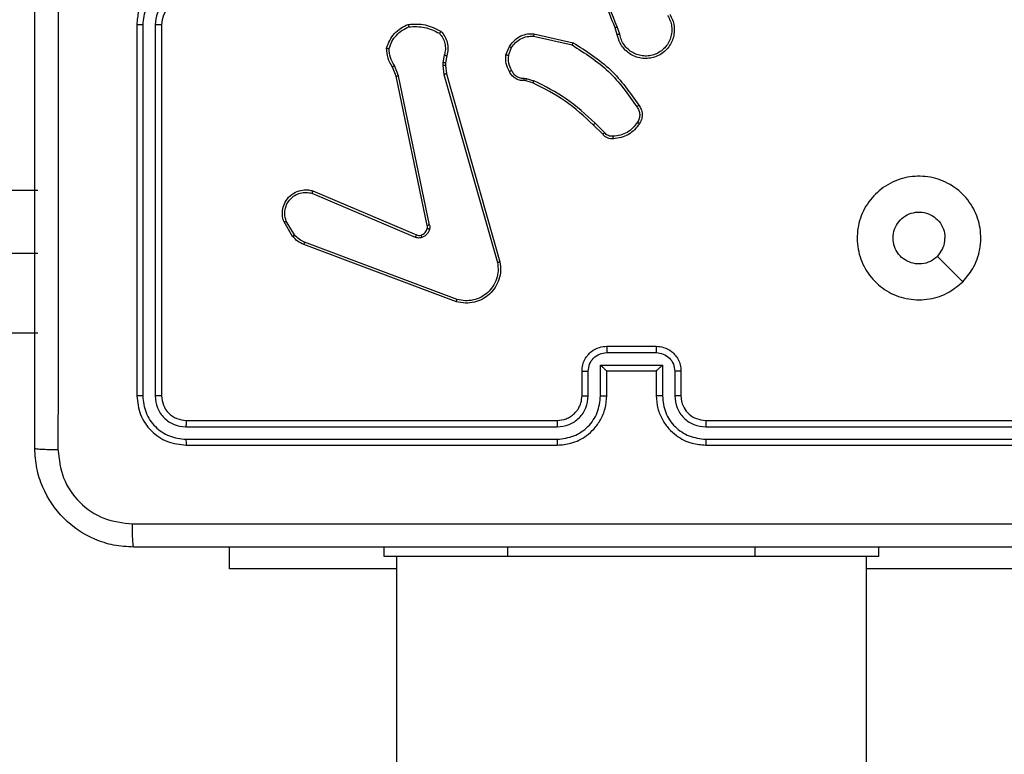
# Model space of a CAD drawing. Units: millimetres. Extents: x -505 to 5381, y 280 to 1426.
# Drawn here: x 201 to 209, y 855 to 861 of the extents above; entities that cross this region are included whole.
import ezdxf

# ---------------------------------------------------------------- set-up
doc = ezdxf.new("R2010")
doc.units = ezdxf.units.MM
doc.header["$LTSCALE"] = 50
doc.header["$PDSIZE"] = -1
doc.layers.add('VP-DIM', color=7, linetype='Continuous')
doc.layers.add('VP-EQ', color=7, linetype='Continuous', true_color=0x8a3492)
doc.dimstyles.get("Standard").update_dxf_attribs({"dimtxt": 14, "dimasz": 20, "dimexe": 20, "dimexo": 50, "dimgap": 20, "dimtad": 0, "dimdec": 0, "dimzin": 0, "dimdsep": 46, "dimtxsty": 'Standard', "dimcen": -0.09, "dimadec": 0, "dimazin": 0, "dimtfac": 1, "dimtdec": 4, "dimtofl": 0, "dimtmove": 0, "dimatfit": 3, "dimfxl": 70, "dimfxlon": 1, "dimtolj": 1, "dimtzin": 0, "dimarcsym": 0})

# ---------------------------------------------------------------- blocks, each defined once
blk = doc.blocks.new('*D630')
at = {"layer": 'Defpoints', "color": 0}
for p in [(145.1485, 1285.8013), (772.256, 870.9736), (145.1485, 672.6289)]:
    blk.add_point(p, dxfattribs=at)
at = {"layer": 'VP-DIM', "color": 0, "lineweight": -2}
for p, q in [((145.1485, 1215.8013), (145.1485, 1305.8013)), ((772.256, 1215.8013), (772.256, 1305.8013)), ((165.1485, 1285.8013), (413.0594, 1285.8013)), ((752.256, 1285.8013), (490.3928, 1285.8013))]:
    blk.add_line(p, q, dxfattribs=at)
at = {"layer": 'VP-DIM', "color": 0}
for points in [[(165.1485, 1289.1346), (165.1485, 1282.4679), (145.1485, 1285.8013)], [(752.256, 1282.4679), (752.256, 1289.1346), (772.256, 1285.8013)]]:
    blk.add_solid(points, dxfattribs=at)
at = {"layer": 'VP-DIM', "color": 0, "insert": (451.7261, 1285.8013), "char_height": 14, "attachment_point": 5}
blk.add_mtext('\\A1;627', dxfattribs=at)
blk = doc.blocks.new('*D631')
at = {"layer": 'Defpoints', "color": 0}
for p in [(-4.8515, 1406.0675), (922.2446, 893.0063), (-4.8515, 687.1287)]:
    blk.add_point(p, dxfattribs=at)
at = {"layer": 'VP-DIM', "color": 0, "lineweight": -2}
for p, q in [((-4.8515, 1336.0675), (-4.8515, 1426.0675)), ((922.2446, 1336.0675), (922.2446, 1426.0675)), ((15.1485, 1406.0675), (398.3844, 1406.0675)), ((902.2446, 1406.0675), (475.7177, 1406.0675))]:
    blk.add_line(p, q, dxfattribs=at)
at = {"layer": 'VP-DIM', "color": 0}
for points in [[(15.1485, 1409.4008), (15.1485, 1402.7342), (-4.8515, 1406.0675)], [(902.2446, 1402.7342), (902.2446, 1409.4008), (922.2446, 1406.0675)]]:
    blk.add_solid(points, dxfattribs=at)
at = {"layer": 'VP-DIM', "color": 0, "insert": (437.051, 1406.0675), "char_height": 14, "attachment_point": 5}
blk.add_mtext('\\A1;927', dxfattribs=at)
blk = doc.blocks.new('wd1413-x16')
at = {"layer": 'VP-EQ', "color": 0, "linetype": 'Continuous', "lineweight": 25}
for p, q in [((202.256, 860.8733), (202.256, 857.8733)), ((202.3034, 860.8729), (202.3033, 857.8709)), ((202.4034, 860.8729), (202.4034, 857.8709)), ((202.4559, 860.8733), (202.4559, 857.8733)), ((206.1414, 860.793), (206.1235, 860.8487)), ((206.161, 860.7963), (206.1415, 860.8573)), ((205.4645, 860.7804), (205.7751, 860.7098)), ((205.4663, 860.8005), (205.7836, 860.7281)), ((205.241, 860.6289), (205.2687, 860.6985)), ((205.2605, 860.625), (205.2856, 860.6881)), ((204.7426, 860.6269), (204.7317, 860.5662)), ((204.762, 860.621), (204.7521, 860.5656)), ((204.3537, 860.4567), (204.3222, 860.5315)), ((204.3728, 860.4605), (204.3383, 860.5424)), ((204.7317, 860.5662), (204.7308, 860.5438)), ((204.7308, 860.5438), (204.7393, 860.4705)), ((204.7521, 860.5656), (204.7511, 860.5431)), ((204.7511, 860.5431), (204.7589, 860.4762)), ((204.6046, 859.2501), (204.3537, 860.4567)), ((204.6238, 859.2536), (204.3728, 860.4605)), ((204.7393, 860.4705), (205.1721, 858.9495)), ((204.7589, 860.4762), (205.1918, 858.9549)), ((205.3886, 860.4409), (205.4049, 860.4386)), ((205.4049, 860.4386), (205.4672, 860.4207)), ((205.4023, 860.419), (205.3879, 860.4211)), ((205.4592, 860.4027), (205.4023, 860.419)), ((206.0231, 859.9878), (205.9473, 860.0635)), ((206.0382, 860.0006), (205.9615, 860.0773)), ((201.4559, 859.5317), (200.8559, 859.5317)), ((203.672, 859.5105), (204.508, 859.1542)), ((203.6795, 859.5298), (204.5163, 859.1732)), ((203.516, 859.162), (203.4464, 859.2783)), ((203.5309, 859.1739), (203.4641, 859.2853)), ((204.8401, 858.6333), (203.6066, 859.0961)), ((204.8461, 858.6515), (203.613, 859.1142)), ((201.4559, 859.0231), (200.8559, 859.0231)), ((201.4559, 858.3785), (200.8559, 858.3785)), ((206.0558, 858.2212), (206.4561, 858.2212)), ((206.0559, 858.2733), (206.4559, 858.2733)), ((205.856, 857.8733), (205.856, 858.0733)), ((205.9057, 857.871), (205.9057, 858.0711)), ((206.0058, 858.1212), (206.5061, 858.1212)), ((206.0058, 857.871), (206.0058, 858.1212)), ((206.0559, 857.8733), (206.0559, 858.0733)), ((206.0559, 858.0733), (206.0559, 858.0733)), ((206.0559, 858.0733), (206.4559, 858.0733)), ((206.4559, 858.0733), (206.4559, 857.8733)), ((206.4559, 858.0733), (206.456, 858.0733)), ((206.5061, 858.1212), (206.5061, 857.871)), ((206.6062, 858.0711), (206.6062, 857.871)), ((206.656, 858.0733), (206.656, 857.8733)), ((202.656, 857.6733), (205.656, 857.6733)), ((206.856, 857.6733), (209.856, 857.6733)), ((202.6536, 857.6208), (205.6555, 857.6208)), ((206.8563, 857.6208), (209.8583, 857.6208)), ((202.6536, 857.5207), (205.6555, 857.5208)), ((206.8563, 857.5208), (209.8583, 857.5207)), ((202.656, 857.4733), (205.656, 857.4733)), ((206.856, 857.4733), (209.856, 857.4733)), ((203.006, 856.4733), (203.006, 856.6483)), ((204.256, 856.5733), (204.256, 856.6483)), ((205.256, 856.5733), (205.256, 856.6483)), ((207.256, 856.5733), (207.256, 856.6483)), ((208.256, 856.5733), (208.256, 856.6483)), ((205.256, 856.5733), (204.256, 856.5733)), ((204.356, 856.5733), (204.356, 840.0595)), ((207.256, 856.5733), (205.256, 856.5733)), ((208.256, 856.5733), (207.256, 856.5733)), ((208.156, 840.0595), (208.156, 856.5733)), ((204.356, 856.4733), (203.006, 856.4733)), ((209.506, 856.4733), (208.156, 856.4733))]:
    blk.add_line(p, q, dxfattribs=at)
at = {"layer": 'VP-EQ', "color": 0, "linetype": 'Continuous', "lineweight": 25, "flags": 128}
blk.add_lwpolyline([(208.9343, 858.795), (208.8319, 858.8974), (208.7295, 858.9998)], dxfattribs=at)
at = {"layer": 'VP-EQ', "color": 0, "linetype": 'Continuous', "lineweight": 25}
blk.add_arc((202.656, 860.8733), 0.2, 89.99951, 179.99707, dxfattribs=at)
for points, knots in [([(201.431, 857.4483), (201.431, 858.3423), (201.431, 860.1305), (201.431, 862.8161), (201.431, 864.6043), (201.431, 865.4983)], [0, 0, 0, 0, 0.333296, 0.666702, 1, 1, 1, 1]), ([(206.1235, 860.8487), (206.0616, 861.0013), (205.9377, 861.3066), (205.9337, 861.6359), (205.9316, 861.8006)], [0, 0, 0, 0, 0.5, 1, 1, 1, 1]), ([(201.6187, 861.4733), (201.6187, 860.8003), (201.6187, 859.4544), (201.6187, 858.1099), (201.6186, 857.4376)], [0, 0, 0, 0, 0.499991, 1, 1, 1, 1]), ([(206.1413, 860.8572), (206.0987, 860.9562), (206.0135, 861.1541), (205.9794, 861.3669), (205.9623, 861.4733)], [0, 0, 0, 0, 0.4999977, 1, 1, 1, 1]), ([(202.656, 861.2733), (202.6209, 861.2707), (202.5533, 861.2655), (202.4622, 861.2272), (202.3884, 861.1749), (202.3182, 861.097), (202.2659, 860.9947), (202.259, 860.9104), (202.256, 860.8733)], [0, 0, 0, 0, 0.167538, 0.32299, 0.466348, 0.597614, 0.822842, 1, 1, 1, 1]), ([(202.6536, 861.2232), (202.608, 861.2176), (202.5166, 861.2066), (202.4191, 861.1395), (202.3609, 861.0692), (202.3164, 860.988), (202.3086, 860.9189), (202.3034, 860.8729)], [0, 0, 0, 0, 0.249637, 0.499263, 0.623574, 0.749891, 1, 1, 1, 1]), ([(202.6536, 861.1231), (202.6208, 861.1193), (202.5554, 861.1117), (202.4726, 861.054), (202.4154, 860.971), (202.4074, 860.9056), (202.4034, 860.8729)], [0, 0, 0, 0, 0.2505042, 0.5001504, 0.7500977, 1, 1, 1, 1]), ([(206.5651, 860.9581), (206.5735, 860.9432), (206.5902, 860.9132), (206.6019, 860.8626), (206.603, 860.811), (206.5927, 860.761), (206.572, 860.7147), (206.5418, 860.6736), (206.5022, 860.6393), (206.4569, 860.6153), (206.4087, 860.602), (206.3595, 860.5989), (206.3087, 860.6067), (206.2477, 860.6307), (206.1972, 860.6726), (206.1577, 860.7313), (206.1475, 860.7698), (206.1414, 860.793)], [0, 0, 0, 0, 0.062547, 0.125086, 0.187633, 0.250171, 0.310213, 0.371904, 0.435272, 0.500309, 0.557572, 0.617268, 0.679398, 0.743969, 0.855299, 0.912922, 1, 1, 1, 1]), ([(206.5483, 860.9473), (206.5559, 860.9336), (206.5712, 860.9062), (206.582, 860.86), (206.583, 860.8128), (206.5735, 860.7665), (206.5541, 860.7234), (206.5256, 860.6857), (206.4896, 860.655), (206.4477, 860.6332), (206.4021, 860.6209), (206.3549, 860.6191), (206.3084, 860.6276), (206.2649, 860.6462), (206.2266, 860.6739), (206.1954, 860.7092), (206.1721, 860.7506), (206.1647, 860.7811), (206.161, 860.7963)], [0, 0, 0, 0, 0.062508, 0.125019, 0.18751, 0.250024, 0.312504, 0.375005, 0.4375, 0.499993, 0.562488, 0.624998, 0.687504, 0.75, 0.812494, 0.874994, 0.937499, 1, 1, 1, 1]), ([(202.3034, 860.8729), (202.2971, 860.8729), (202.2845, 860.873), (202.2689, 860.873), (202.2581, 860.8732), (202.2567, 860.8733), (202.256, 860.8733)], [0, 0, 0, 0, 0.2500267, 0.499878, 0.7499217, 1, 1, 1, 1]), ([(202.4559, 860.8733), (202.4557, 860.8733), (202.4553, 860.8732), (202.4521, 860.8732), (202.4472, 860.8731), (202.4406, 860.873), (202.4326, 860.873), (202.4234, 860.873), (202.4136, 860.8729), (202.4068, 860.8729), (202.4034, 860.8729)], [0, 0, 0, 0, 0.124838, 0.250105, 0.375113, 0.499996, 0.624696, 0.749734, 0.874773, 1, 1, 1, 1]), ([(204.2762, 860.6835), (204.2833, 860.705), (204.2976, 860.7479), (204.3379, 860.803), (204.3888, 860.8485), (204.43, 860.867), (204.4507, 860.8762)], [0, 0, 0, 0, 0.250005, 0.500036, 0.750001, 1, 1, 1, 1]), ([(204.2957, 860.6807), (204.3025, 860.7002), (204.316, 860.7391), (204.3531, 860.7889), (204.3991, 860.8307), (204.4365, 860.848), (204.4551, 860.8566)], [0, 0, 0, 0, 0.249885, 0.500013, 0.75011, 1, 1, 1, 1]), ([(204.4507, 860.8762), (204.4973, 860.8786), (204.5905, 860.8834), (204.6738, 860.8412), (204.7155, 860.8202)], [0, 0, 0, 0, 0.500028, 1, 1, 1, 1]), ([(204.4507, 860.8762), (204.4507, 860.876), (204.4507, 860.8755), (204.4514, 860.8724), (204.4522, 860.8687), (204.453, 860.8651), (204.454, 860.861), (204.4548, 860.8581), (204.4551, 860.8566)], [0, 0, 0, 0, 0.2115502, 0.4476936, 0.5759618, 0.7108677, 0.8522743, 1, 1, 1, 1]), ([(204.4551, 860.8566), (204.4986, 860.8585), (204.5855, 860.8624), (204.6635, 860.8237), (204.7024, 860.8044)], [0, 0, 0, 0, 0.50005, 1, 1, 1, 1]), ([(206.1235, 860.8487), (206.1239, 860.8489), (206.1246, 860.8492), (206.1293, 860.8514), (206.1351, 860.8542), (206.1392, 860.8562), (206.1413, 860.8572)], [0, 0, 0, 0, 0.279918, 0.559665, 0.779455, 1, 1, 1, 1]), ([(204.7155, 860.8202), (204.7153, 860.82), (204.715, 860.8196), (204.7128, 860.817), (204.7103, 860.8139), (204.708, 860.8111), (204.7053, 860.8079), (204.7034, 860.8055), (204.7024, 860.8044)], [0, 0, 0, 0, 0.219145, 0.458467, 0.585937, 0.718756, 0.856868, 1, 1, 1, 1]), ([(204.7024, 860.8044), (204.7125, 860.7919), (204.7325, 860.7671), (204.7487, 860.7216), (204.7537, 860.6735), (204.7463, 860.6424), (204.7426, 860.6269)], [0, 0, 0, 0, 0.2500108, 0.4999891, 0.7499411, 1, 1, 1, 1]), ([(204.7155, 860.8202), (204.7267, 860.8068), (204.7493, 860.7797), (204.7681, 860.7292), (204.7747, 860.6746), (204.7663, 860.639), (204.762, 860.621)], [0, 0, 0, 0, 0.243065, 0.490739, 0.743035, 1, 1, 1, 1]), ([(205.2687, 860.6985), (205.2845, 860.7196), (205.3135, 860.7582), (205.3724, 860.7892), (205.4232, 860.8017), (205.4534, 860.8009), (205.4663, 860.8005)], [0, 0, 0, 0, 0.334543, 0.612937, 0.834894, 1, 1, 1, 1]), ([(205.2856, 860.6881), (205.2959, 860.7026), (205.3166, 860.7314), (205.3609, 860.7618), (205.4113, 860.7803), (205.4468, 860.7804), (205.4645, 860.7804)], [0, 0, 0, 0, 0.250063, 0.500005, 0.749914, 1, 1, 1, 1]), ([(205.4663, 860.8005), (205.4662, 860.8002), (205.4661, 860.7996), (205.4658, 860.795), (205.4651, 860.7883), (205.4647, 860.7831), (205.4645, 860.7804)], [0, 0, 0, 0, 0.249868, 0.499661, 0.749721, 1, 1, 1, 1]), ([(206.161, 860.7963), (206.1585, 860.7959), (206.1533, 860.795), (206.1468, 860.7939), (206.1423, 860.7932), (206.1417, 860.7931), (206.1414, 860.793)], [0, 0, 0, 0, 0.249629, 0.499571, 0.749368, 1, 1, 1, 1]), ([(204.2762, 860.6835), (204.2764, 860.6835), (204.2769, 860.6834), (204.28, 860.6829), (204.2837, 860.6824), (204.2872, 860.6819), (204.2913, 860.6813), (204.2942, 860.6809), (204.2957, 860.6807)], [0, 0, 0, 0, 0.214354, 0.452786, 0.579909, 0.713861, 0.85401, 1, 1, 1, 1]), ([(204.3222, 860.5315), (204.3088, 860.5551), (204.282, 860.6023), (204.2781, 860.6564), (204.2762, 860.6835)], [0, 0, 0, 0, 0.5000089, 1, 1, 1, 1]), ([(204.3383, 860.5424), (204.3261, 860.5639), (204.3018, 860.6069), (204.2977, 860.6561), (204.2957, 860.6807)], [0, 0, 0, 0, 0.499978, 1, 1, 1, 1]), ([(205.2687, 860.6985), (205.269, 860.6983), (205.2696, 860.6978), (205.2741, 860.6951), (205.2797, 860.6916), (205.2837, 860.6893), (205.2856, 860.6881)], [0, 0, 0, 0, 0.279748, 0.559276, 0.779224, 1, 1, 1, 1]), ([(205.7836, 860.7281), (205.7835, 860.7279), (205.7833, 860.7275), (205.7821, 860.7247), (205.7805, 860.7213), (205.7789, 860.718), (205.7771, 860.7141), (205.7758, 860.7112), (205.7751, 860.7098)], [0, 0, 0, 0, 0.2025303, 0.4359477, 0.5645345, 0.7017919, 0.8471154, 1, 1, 1, 1]), ([(205.7751, 860.7098), (205.879, 860.6438), (206.0869, 860.5118), (206.2286, 860.3105), (206.2994, 860.2098)], [0, 0, 0, 0, 0.499988, 1, 1, 1, 1]), ([(205.7836, 860.7281), (205.8901, 860.6607), (206.1013, 860.5271), (206.2448, 860.3228), (206.3159, 860.2215)], [0, 0, 0, 0, 0.504656, 1, 1, 1, 1]), ([(204.762, 860.621), (204.7617, 860.621), (204.7609, 860.6212), (204.7557, 860.6228), (204.7493, 860.6248), (204.7449, 860.6262), (204.7426, 860.6269)], [0, 0, 0, 0, 0.279855, 0.559201, 0.779098, 1, 1, 1, 1]), ([(205.2685, 860.4952), (205.2578, 860.5162), (205.2364, 860.5583), (205.2395, 860.6054), (205.241, 860.6289)], [0, 0, 0, 0, 0.5000315, 1, 1, 1, 1]), ([(205.2605, 860.625), (205.259, 860.6253), (205.2562, 860.6258), (205.2522, 860.6266), (205.2487, 860.6272), (205.245, 860.628), (205.2418, 860.6287), (205.2413, 860.6288), (205.241, 860.6289)], [0, 0, 0, 0, 0.14079, 0.278372, 0.410675, 0.537353, 0.777865, 1, 1, 1, 1]), ([(205.2605, 860.625), (205.2592, 860.6037), (205.2568, 860.5612), (205.2763, 860.5233), (205.286, 860.5044)], [0, 0, 0, 0, 0.500021, 1, 1, 1, 1]), ([(204.3222, 860.5315), (204.3225, 860.5317), (204.3231, 860.5321), (204.3273, 860.535), (204.3327, 860.5386), (204.3364, 860.5412), (204.3383, 860.5424)], [0, 0, 0, 0, 0.279685, 0.558748, 0.779249, 1, 1, 1, 1]), ([(204.7511, 860.5431), (204.7507, 860.5431), (204.7499, 860.543), (204.7445, 860.5432), (204.7378, 860.5435), (204.7331, 860.5437), (204.7308, 860.5438)], [0, 0, 0, 0, 0.280199, 0.559291, 0.779824, 1, 1, 1, 1]), ([(204.7521, 860.5656), (204.7517, 860.5656), (204.7509, 860.5655), (204.7455, 860.5657), (204.7387, 860.5659), (204.7341, 860.5661), (204.7317, 860.5662)], [0, 0, 0, 0, 0.2801203, 0.5586686, 0.7791394, 1, 1, 1, 1]), ([(204.3537, 860.4567), (204.354, 860.4568), (204.3546, 860.4568), (204.3589, 860.4577), (204.3653, 860.459), (204.3703, 860.46), (204.3728, 860.4605)], [0, 0, 0, 0, 0.249469, 0.499474, 0.749748, 1, 1, 1, 1]), ([(204.7589, 860.4762), (204.7586, 860.4761), (204.758, 860.4759), (204.7535, 860.4746), (204.747, 860.4727), (204.7419, 860.4712), (204.7393, 860.4705)], [0, 0, 0, 0, 0.250288, 0.499877, 0.749626, 1, 1, 1, 1]), ([(205.2685, 860.4952), (205.2687, 860.4953), (205.2692, 860.4955), (205.2722, 860.4971), (205.2756, 860.4989), (205.2787, 860.5005), (205.2822, 860.5024), (205.2847, 860.5037), (205.286, 860.5044)], [0, 0, 0, 0, 0.226423, 0.468378, 0.595229, 0.725915, 0.861306, 1, 1, 1, 1]), ([(205.3879, 860.4211), (205.375, 860.4217), (205.3495, 860.4229), (205.3148, 860.439), (205.2861, 860.4631), (205.2743, 860.4846), (205.2685, 860.4952)], [0, 0, 0, 0, 0.257987, 0.510698, 0.757945, 1, 1, 1, 1]), ([(205.286, 860.5044), (205.2911, 860.4949), (205.3013, 860.476), (205.3265, 860.4551), (205.3563, 860.4419), (205.3778, 860.4412), (205.3886, 860.4409)], [0, 0, 0, 0, 0.2500578, 0.4999508, 0.7500334, 1, 1, 1, 1]), ([(205.3879, 860.4211), (205.3879, 860.4213), (205.3879, 860.4219), (205.388, 860.4253), (205.3882, 860.4291), (205.3883, 860.4327), (205.3884, 860.4366), (205.3885, 860.4395), (205.3886, 860.4409)], [0, 0, 0, 0, 0.227653, 0.469743, 0.59623, 0.727054, 0.861847, 1, 1, 1, 1]), ([(205.4023, 860.419), (205.4024, 860.4194), (205.4024, 860.4202), (205.4031, 860.4254), (205.404, 860.4318), (205.4046, 860.4363), (205.4049, 860.4386)], [0, 0, 0, 0, 0.2796886, 0.5592404, 0.7794016, 1, 1, 1, 1]), ([(205.4592, 860.4027), (205.4594, 860.403), (205.4597, 860.4037), (205.4618, 860.4085), (205.4644, 860.4144), (205.4663, 860.4186), (205.4672, 860.4207)], [0, 0, 0, 0, 0.279291, 0.558972, 0.779266, 1, 1, 1, 1]), ([(205.9473, 860.0635), (205.8739, 860.1314), (205.727, 860.2672), (205.5485, 860.3575), (205.4592, 860.4027)], [0, 0, 0, 0, 0.500004, 1, 1, 1, 1]), ([(205.9615, 860.0773), (205.8871, 860.146), (205.7383, 860.2834), (205.5576, 860.3749), (205.4672, 860.4207)], [0, 0, 0, 0, 0.500027, 1, 1, 1, 1]), ([(206.3159, 860.2215), (206.3157, 860.2214), (206.3153, 860.221), (206.3124, 860.219), (206.3092, 860.2167), (206.3063, 860.2146), (206.303, 860.2123), (206.3006, 860.2107), (206.2994, 860.2098)], [0, 0, 0, 0, 0.228974, 0.471012, 0.597341, 0.727966, 0.862401, 1, 1, 1, 1]), ([(206.2994, 860.2098), (206.3056, 860.2004), (206.318, 860.1816), (206.324, 860.1479), (206.3202, 860.1139), (206.3092, 860.0943), (206.3036, 860.0845)], [0, 0, 0, 0, 0.250122, 0.500016, 0.749951, 1, 1, 1, 1]), ([(206.3159, 860.2215), (206.3222, 860.2119), (206.3368, 860.1899), (206.3451, 860.1474), (206.339, 860.1056), (206.3257, 860.0829), (206.3204, 860.0739)], [0, 0, 0, 0, 0.2184861, 0.5001006, 0.8040086, 1, 1, 1, 1]), ([(205.9473, 860.0635), (205.9476, 860.0637), (205.948, 860.0641), (205.9513, 860.0672), (205.9559, 860.0718), (205.9596, 860.0755), (205.9615, 860.0773)], [0, 0, 0, 0, 0.2493466, 0.4998918, 0.7493045, 1, 1, 1, 1]), ([(206.3036, 860.0845), (206.2922, 860.0684), (206.2694, 860.0362), (206.2212, 860.0012), (206.1668, 859.9769), (206.1275, 859.9731), (206.1079, 859.9713)], [0, 0, 0, 0, 0.24989, 0.500004, 0.750122, 1, 1, 1, 1]), ([(206.3204, 860.0739), (206.3082, 860.0565), (206.2837, 860.0217), (206.2319, 859.9835), (206.173, 859.9576), (206.1306, 859.9536), (206.1094, 859.9516)], [0, 0, 0, 0, 0.250021, 0.4999752, 0.7500143, 1, 1, 1, 1]), ([(206.3204, 860.0739), (206.3202, 860.0741), (206.3197, 860.0743), (206.3169, 860.076), (206.3137, 860.0781), (206.3107, 860.0799), (206.3073, 860.0821), (206.3049, 860.0837), (206.3036, 860.0845)], [0, 0, 0, 0, 0.2229, 0.463464, 0.590247, 0.722481, 0.859277, 1, 1, 1, 1]), ([(206.0231, 859.9878), (206.0233, 859.9879), (206.0237, 859.9882), (206.0261, 859.9902), (206.0289, 859.9926), (206.0316, 859.9949), (206.0347, 859.9977), (206.037, 859.9996), (206.0382, 860.0006)], [0, 0, 0, 0, 0.212609, 0.450138, 0.577607, 0.712213, 0.852816, 1, 1, 1, 1]), ([(206.1094, 859.9516), (206.1015, 859.9512), (206.0856, 859.9504), (206.0621, 859.957), (206.04, 859.9689), (206.0288, 859.9815), (206.0231, 859.9878)], [0, 0, 0, 0, 0.240051, 0.486598, 0.740069, 1, 1, 1, 1]), ([(206.1079, 859.9713), (206.1012, 859.9709), (206.088, 859.9701), (206.0687, 859.9757), (206.0512, 859.9856), (206.0425, 859.9956), (206.0382, 860.0006)], [0, 0, 0, 0, 0.250158, 0.499947, 0.750032, 1, 1, 1, 1]), ([(206.1094, 859.9516), (206.1093, 859.9519), (206.1093, 859.9525), (206.109, 859.9569), (206.1085, 859.9634), (206.1081, 859.9686), (206.1079, 859.9713)], [0, 0, 0, 0, 0.242395, 0.489513, 0.74185, 1, 1, 1, 1]), ([(208.9343, 858.7949), (208.8987, 858.7648), (208.8203, 858.6985), (208.6663, 858.6465), (208.4959, 858.6462), (208.334, 858.702), (208.2011, 858.8094), (208.1092, 858.9538), (208.0727, 859.1209), (208.0915, 859.2916), (208.167, 859.4446), (208.2889, 859.5657), (208.4426, 859.6388), (208.6135, 859.6563), (208.7796, 859.6178), (208.9241, 859.5248), (209.0292, 859.3905), (209.0843, 859.2282), (209.0817, 859.0575), (209.0289, 858.9057), (208.9633, 858.8289), (208.9343, 858.7949)], [0, 0, 0, 0, 0.044524, 0.097907, 0.151708, 0.205547, 0.258937, 0.312784, 0.366707, 0.419999, 0.474539, 0.52707, 0.582037, 0.634412, 0.689051, 0.742523, 0.796172, 0.849853, 0.903703, 0.957431, 1, 1, 1, 1]), ([(203.4464, 859.2783), (203.4419, 859.2924), (203.4322, 859.3225), (203.4323, 859.3736), (203.4472, 859.4287), (203.4826, 859.4822), (203.5351, 859.5211), (203.5923, 859.5383), (203.6406, 859.5396), (203.6678, 859.5327), (203.6795, 859.5298)], [0, 0, 0, 0, 0.103759, 0.221729, 0.353856, 0.500174, 0.664923, 0.803258, 0.914947, 1, 1, 1, 1]), ([(203.4641, 859.2853), (203.4587, 859.3049), (203.4492, 859.3391), (203.4552, 859.3872), (203.4703, 859.428), (203.4957, 859.4647), (203.533, 859.4953), (203.5772, 859.5139), (203.6252, 859.5206), (203.6564, 859.5138), (203.672, 859.5105)], [0, 0, 0, 0, 0.158643, 0.276911, 0.374881, 0.500017, 0.624989, 0.750041, 0.874985, 1, 1, 1, 1]), ([(203.6795, 859.5298), (203.6794, 859.5296), (203.6792, 859.5292), (203.678, 859.5262), (203.6765, 859.5226), (203.6752, 859.519), (203.6736, 859.5149), (203.6725, 859.512), (203.672, 859.5105)], [0, 0, 0, 0, 0.205765, 0.440276, 0.569069, 0.705228, 0.848982, 1, 1, 1, 1]), ([(208.7295, 858.9998), (208.7111, 858.9848), (208.6745, 858.9547), (208.6045, 858.9358), (208.533, 858.9397), (208.4666, 858.9674), (208.4132, 859.0154), (208.3786, 859.0785), (208.367, 859.1494), (208.3794, 859.2202), (208.4146, 859.2829), (208.4684, 859.3304), (208.535, 859.3573), (208.6067, 859.3608), (208.6755, 859.3403), (208.7338, 859.2982), (208.7746, 859.2391), (208.7898, 859.1859), (208.7907, 859.1553), (208.7909, 859.1483)], [0, 0, 0, 0, 0.061313, 0.122599, 0.183906, 0.245272, 0.306663, 0.368111, 0.429523, 0.490926, 0.552229, 0.613544, 0.674775, 0.736111, 0.797428, 0.858842, 0.920277, 0.981711, 1, 1, 1, 1]), ([(203.4464, 859.2783), (203.4467, 859.2784), (203.4472, 859.2786), (203.4513, 859.2802), (203.4571, 859.2825), (203.4618, 859.2844), (203.4641, 859.2853)], [0, 0, 0, 0, 0.250193, 0.499539, 0.75034, 1, 1, 1, 1]), ([(204.6042, 859.227), (204.6049, 859.2308), (204.6063, 859.2385), (204.6052, 859.2462), (204.6046, 859.2501)], [0, 0, 0, 0, 0.4999686, 1, 1, 1, 1]), ([(204.6238, 859.2536), (204.6209, 859.253), (204.6153, 859.2519), (204.6091, 859.2507), (204.6053, 859.2501), (204.6048, 859.2501), (204.6046, 859.2501)], [0, 0, 0, 0, 0.280109, 0.559046, 0.77916, 1, 1, 1, 1]), ([(204.6238, 859.2536), (204.6246, 859.2483), (204.6262, 859.2376), (204.6242, 859.227), (204.6232, 859.2217)], [0, 0, 0, 0, 0.499255, 1, 1, 1, 1]), ([(203.516, 859.162), (203.5162, 859.1622), (203.5168, 859.1627), (203.5207, 859.1658), (203.5257, 859.1697), (203.5292, 859.1725), (203.5309, 859.1739)], [0, 0, 0, 0, 0.279624, 0.558596, 0.778847, 1, 1, 1, 1]), ([(203.6066, 859.0961), (203.5891, 859.1041), (203.5544, 859.12), (203.5287, 859.1481), (203.516, 859.162)], [0, 0, 0, 0, 0.505588, 1, 1, 1, 1]), ([(203.613, 859.1142), (203.5973, 859.1214), (203.5659, 859.1358), (203.5426, 859.1612), (203.5309, 859.1739)], [0, 0, 0, 0, 0.500005, 1, 1, 1, 1]), ([(204.5163, 859.1732), (204.5161, 859.1728), (204.5157, 859.1721), (204.5135, 859.167), (204.5108, 859.1607), (204.5089, 859.1564), (204.508, 859.1542)], [0, 0, 0, 0, 0.280293, 0.5588, 0.779491, 1, 1, 1, 1]), ([(204.5163, 859.1732), (204.5223, 859.1712), (204.5348, 859.1672), (204.5476, 859.1703), (204.5543, 859.1719)], [0, 0, 0, 0, 0.477766, 1, 1, 1, 1]), ([(204.5543, 859.1719), (204.5603, 859.1745), (204.5722, 859.1796), (204.5868, 859.1926), (204.5983, 859.2085), (204.6022, 859.2208), (204.6042, 859.227)], [0, 0, 0, 0, 0.250121, 0.500038, 0.750008, 1, 1, 1, 1]), ([(204.5543, 859.1719), (204.5544, 859.1715), (204.5545, 859.1707), (204.5561, 859.1655), (204.5582, 859.1591), (204.5597, 859.1546), (204.5605, 859.1524)], [0, 0, 0, 0, 0.279815, 0.559275, 0.779446, 1, 1, 1, 1]), ([(204.6232, 859.2217), (204.6208, 859.214), (204.6158, 859.1985), (204.6012, 859.1787), (204.5829, 859.1621), (204.5679, 859.1556), (204.5605, 859.1524)], [0, 0, 0, 0, 0.2464607, 0.4998945, 0.7516011, 1, 1, 1, 1]), ([(204.6042, 859.227), (204.6045, 859.2268), (204.6051, 859.2265), (204.6094, 859.2252), (204.6157, 859.2235), (204.6207, 859.2223), (204.6232, 859.2217)], [0, 0, 0, 0, 0.250161, 0.500169, 0.749819, 1, 1, 1, 1]), ([(203.6066, 859.0961), (203.6067, 859.0965), (203.6069, 859.0972), (203.6085, 859.102), (203.6107, 859.1079), (203.6122, 859.1121), (203.613, 859.1142)], [0, 0, 0, 0, 0.279669, 0.55904, 0.779259, 1, 1, 1, 1]), ([(204.5605, 859.1524), (204.5517, 859.1503), (204.534, 859.146), (204.5167, 859.1515), (204.508, 859.1542)], [0, 0, 0, 0, 0.500158, 1, 1, 1, 1]), ([(208.7295, 858.9998), (208.7445, 859.0181), (208.7745, 859.0548), (208.7896, 859.1093), (208.7907, 859.1406), (208.7909, 859.1483)], [0, 0, 0, 0, 0.428876, 0.857804, 1, 1, 1, 1]), ([(205.1918, 858.9549), (205.1948, 858.9311), (205.2009, 858.8836), (205.1866, 858.8125), (205.1559, 858.7473), (205.11, 858.6929), (205.0523, 858.6519), (204.986, 858.6266), (204.9128, 858.6175), (204.8645, 858.628), (204.8401, 858.6333)], [0, 0, 0, 0, 0.1249628, 0.2499426, 0.3749182, 0.4999307, 0.6194087, 0.7425986, 0.8694481, 1, 1, 1, 1]), ([(205.1721, 858.9495), (205.1748, 858.9275), (205.1802, 858.8835), (205.1666, 858.8155), (205.1372, 858.7555), (205.0936, 858.7051), (205.0405, 858.6678), (204.9779, 858.6448), (204.9111, 858.6374), (204.8678, 858.6468), (204.8461, 858.6515)], [0, 0, 0, 0, 0.125036, 0.249989, 0.386902, 0.500002, 0.625006, 0.750008, 0.875008, 1, 1, 1, 1]), ([(205.1918, 858.9549), (205.1916, 858.9548), (205.1911, 858.9545), (205.188, 858.9536), (205.1843, 858.9526), (205.1807, 858.9516), (205.1766, 858.9506), (205.1736, 858.9499), (205.1721, 858.9495)], [0, 0, 0, 0, 0.211707, 0.448678, 0.576651, 0.71097, 0.85286, 1, 1, 1, 1]), ([(204.8401, 858.6333), (204.8401, 858.6335), (204.8402, 858.6339), (204.8411, 858.6366), (204.8422, 858.6399), (204.8433, 858.6432), (204.8446, 858.6472), (204.8456, 858.65), (204.8461, 858.6515)], [0, 0, 0, 0, 0.201955, 0.435723, 0.564415, 0.701499, 0.84685, 1, 1, 1, 1]), ([(205.856, 858.0733), (205.8572, 858.0899), (205.8595, 858.1221), (205.877, 858.1661), (205.9015, 858.2027), (205.9393, 858.239), (205.9915, 858.2676), (206.0358, 858.2715), (206.0559, 858.2733)], [0, 0, 0, 0, 0.158744, 0.307908, 0.447498, 0.577518, 0.807733, 1, 1, 1, 1]), ([(205.9057, 858.0711), (205.908, 858.0908), (205.9126, 858.1301), (205.9472, 858.1798), (205.997, 858.2141), (206.0362, 858.2189), (206.0558, 858.2212)], [0, 0, 0, 0, 0.250458, 0.500106, 0.75003, 1, 1, 1, 1]), ([(206.0559, 858.2733), (206.0559, 858.2731), (206.0559, 858.2727), (206.0559, 858.2695), (206.0559, 858.2647), (206.0559, 858.2582), (206.0558, 858.2502), (206.0558, 858.2411), (206.0558, 858.2313), (206.0558, 858.2246), (206.0558, 858.2212)], [0, 0, 0, 0, 0.124895, 0.250141, 0.375258, 0.499946, 0.624658, 0.749817, 0.87495, 1, 1, 1, 1]), ([(206.4559, 858.2733), (206.4559, 858.2731), (206.456, 858.2727), (206.456, 858.2695), (206.456, 858.2647), (206.456, 858.2582), (206.4561, 858.2502), (206.4561, 858.2411), (206.4561, 858.2313), (206.4561, 858.2246), (206.4561, 858.2212)], [0, 0, 0, 0, 0.124895, 0.250141, 0.375258, 0.499946, 0.624658, 0.749817, 0.87495, 1, 1, 1, 1]), ([(206.4559, 858.2733), (206.4762, 858.2715), (206.5206, 858.2676), (206.5729, 858.2388), (206.6107, 858.2025), (206.635, 858.1659), (206.6525, 858.122), (206.6548, 858.0899), (206.656, 858.0733)], [0, 0, 0, 0, 0.193199, 0.423746, 0.553686, 0.692992, 0.841795, 1, 1, 1, 1]), ([(206.4561, 858.2212), (206.4757, 858.2189), (206.5149, 858.2141), (206.5647, 858.1797), (206.5993, 858.1301), (206.6039, 858.0908), (206.6062, 858.0711)], [0, 0, 0, 0, 0.2499609, 0.4998771, 0.7495696, 1, 1, 1, 1]), ([(205.856, 858.0733), (205.8569, 858.073), (205.8588, 858.0724), (205.8721, 858.0717), (205.8885, 858.0712), (205.9, 858.0712), (205.9057, 858.0711)], [0, 0, 0, 0, 0.279995, 0.559134, 0.779653, 1, 1, 1, 1]), ([(206.0058, 858.1212), (206.0113, 858.1157), (206.0224, 858.1047), (206.0358, 858.0916), (206.0453, 858.0826), (206.0509, 858.0773), (206.0548, 858.074), (206.0555, 858.0735), (206.0559, 858.0733)], [0, 0, 0, 0, 0.251525, 0.502445, 0.64641, 0.775686, 0.892461, 1, 1, 1, 1]), ([(206.5061, 858.1212), (206.5006, 858.1157), (206.4895, 858.1047), (206.4761, 858.0916), (206.4666, 858.0826), (206.4609, 858.0773), (206.4571, 858.074), (206.4564, 858.0735), (206.456, 858.0733)], [0, 0, 0, 0, 0.2515378, 0.5023949, 0.6464555, 0.7757152, 0.8924705, 1, 1, 1, 1]), ([(206.656, 858.0733), (206.655, 858.073), (206.6531, 858.0724), (206.6398, 858.0717), (206.6234, 858.0712), (206.6119, 858.0712), (206.6062, 858.0711)], [0, 0, 0, 0, 0.279986, 0.559104, 0.779412, 1, 1, 1, 1]), ([(202.3033, 857.8709), (202.2963, 857.871), (202.2823, 857.8711), (202.2668, 857.8718), (202.2577, 857.8725), (202.2565, 857.8731), (202.256, 857.8733)], [0, 0, 0, 0, 0.279594, 0.559171, 0.779368, 1, 1, 1, 1]), ([(202.256, 857.8733), (202.262, 857.8209), (202.274, 857.7162), (202.3664, 857.5839), (202.4987, 857.4914), (202.6035, 857.4793), (202.656, 857.4733)], [0, 0, 0, 0, 0.249956, 0.499864, 0.74984, 1, 1, 1, 1]), ([(202.3033, 857.8709), (202.3089, 857.8253), (202.32, 857.7339), (202.3871, 857.6363), (202.4575, 857.5781), (202.5387, 857.5337), (202.6077, 857.5259), (202.6536, 857.5207)], [0, 0, 0, 0, 0.249634, 0.499232, 0.623814, 0.749838, 1, 1, 1, 1]), ([(202.4559, 857.8733), (202.4549, 857.873), (202.4528, 857.8722), (202.4387, 857.8714), (202.4213, 857.871), (202.4094, 857.871), (202.4034, 857.8709)], [0, 0, 0, 0, 0.2798, 0.559071, 0.779632, 1, 1, 1, 1]), ([(202.4034, 857.8709), (202.4071, 857.8382), (202.4127, 857.7889), (202.4444, 857.7309), (202.486, 857.6807), (202.5557, 857.6326), (202.6209, 857.6247), (202.6536, 857.6208)], [0, 0, 0, 0, 0.250153, 0.376178, 0.500806, 0.750389, 1, 1, 1, 1]), ([(202.4559, 857.8733), (202.4589, 857.8471), (202.4649, 857.7948), (202.5112, 857.7286), (202.5774, 857.6823), (202.6297, 857.6763), (202.656, 857.6733)], [0, 0, 0, 0, 0.2500085, 0.4998731, 0.7498236, 1, 1, 1, 1]), ([(205.6555, 857.5208), (205.7013, 857.5264), (205.7929, 857.5375), (205.909, 857.6176), (205.9898, 857.7334), (206.0005, 857.8251), (206.0058, 857.871)], [0, 0, 0, 0, 0.249903, 0.499866, 0.749552, 1, 1, 1, 1]), ([(205.6555, 857.6208), (205.6882, 857.6248), (205.7537, 857.6328), (205.8366, 857.69), (205.8943, 857.7727), (205.9019, 857.8382), (205.9057, 857.871)], [0, 0, 0, 0, 0.249898, 0.499861, 0.749558, 1, 1, 1, 1]), ([(205.656, 857.4733), (205.6929, 857.4763), (205.777, 857.4832), (205.8792, 857.5353), (205.9572, 857.6053), (206.0096, 857.6792), (206.0481, 857.7704), (206.0533, 857.8382), (206.0559, 857.8733)], [0, 0, 0, 0, 0.1764971, 0.4015122, 0.5328196, 0.6763335, 0.8320686, 1, 1, 1, 1]), ([(205.656, 857.6733), (205.6805, 857.6759), (205.7184, 857.6798), (205.7646, 857.7039), (205.7941, 857.7272), (205.8161, 857.7523), (205.8342, 857.7805), (205.8515, 857.82), (205.8543, 857.8538), (205.856, 857.8733)], [0, 0, 0, 0, 0.233524, 0.359897, 0.492449, 0.59216, 0.677719, 0.813733, 1, 1, 1, 1]), ([(205.856, 857.8733), (205.8567, 857.873), (205.8583, 857.8724), (205.8697, 857.8716), (205.8862, 857.8711), (205.8992, 857.871), (205.9057, 857.871)], [0, 0, 0, 0, 0.250151, 0.500083, 0.749912, 1, 1, 1, 1]), ([(206.0058, 857.871), (206.0123, 857.871), (206.0254, 857.8711), (206.0421, 857.8716), (206.0536, 857.8724), (206.0552, 857.873), (206.0559, 857.8733)], [0, 0, 0, 0, 0.250077, 0.499831, 0.749854, 1, 1, 1, 1]), ([(206.5061, 857.871), (206.4995, 857.871), (206.4864, 857.8711), (206.4698, 857.8716), (206.4583, 857.8724), (206.4567, 857.873), (206.4559, 857.8733)], [0, 0, 0, 0, 0.250126, 0.500096, 0.749745, 1, 1, 1, 1]), ([(206.4559, 857.8733), (206.4586, 857.8383), (206.4637, 857.7708), (206.502, 857.6798), (206.5541, 857.606), (206.6319, 857.5358), (206.7344, 857.4833), (206.8188, 857.4764), (206.856, 857.4733)], [0, 0, 0, 0, 0.167284, 0.322537, 0.465775, 0.596993, 0.822366, 1, 1, 1, 1]), ([(206.5061, 857.871), (206.5114, 857.8251), (206.5221, 857.7334), (206.6029, 857.6176), (206.719, 857.5375), (206.8106, 857.5264), (206.8563, 857.5208)], [0, 0, 0, 0, 0.25045, 0.500134, 0.750096, 1, 1, 1, 1]), ([(206.656, 857.8733), (206.6552, 857.873), (206.6536, 857.8724), (206.6422, 857.8716), (206.6257, 857.8711), (206.6127, 857.871), (206.6062, 857.871)], [0, 0, 0, 0, 0.250376, 0.499979, 0.749988, 1, 1, 1, 1]), ([(206.6062, 857.871), (206.6102, 857.8383), (206.6181, 857.773), (206.6752, 857.6901), (206.758, 857.6323), (206.8235, 857.6247), (206.8563, 857.6208)], [0, 0, 0, 0, 0.249938, 0.499862, 0.749535, 1, 1, 1, 1]), ([(206.656, 857.8733), (206.6574, 857.8549), (206.6601, 857.8211), (206.6822, 857.7693), (206.7203, 857.7213), (206.7814, 857.6816), (206.8304, 857.6762), (206.856, 857.6733)], [0, 0, 0, 0, 0.1760653, 0.3237352, 0.5330396, 0.7566856, 1, 1, 1, 1]), ([(202.656, 857.6733), (202.6556, 857.6723), (202.6549, 857.6702), (202.6541, 857.6561), (202.6536, 857.6387), (202.6536, 857.6268), (202.6536, 857.6208)], [0, 0, 0, 0, 0.279827, 0.559014, 0.779441, 1, 1, 1, 1]), ([(205.656, 857.6733), (205.6559, 857.6731), (205.6559, 857.6727), (205.6558, 857.6695), (205.6558, 857.6646), (205.6557, 857.658), (205.6556, 857.65), (205.6556, 857.6408), (205.6556, 857.631), (205.6556, 857.6242), (205.6555, 857.6208)], [0, 0, 0, 0, 0.1251272, 0.2501255, 0.3753428, 0.5001194, 0.6248087, 0.749835, 0.8750051, 1, 1, 1, 1]), ([(206.856, 857.6733), (206.856, 857.6731), (206.856, 857.6727), (206.8561, 857.6695), (206.8562, 857.6646), (206.8562, 857.658), (206.8563, 857.65), (206.8563, 857.6408), (206.8563, 857.631), (206.8563, 857.6242), (206.8563, 857.6208)], [0, 0, 0, 0, 0.12516, 0.250189, 0.375219, 0.499979, 0.624759, 0.749753, 0.874956, 1, 1, 1, 1]), ([(202.6536, 857.5207), (202.6536, 857.5137), (202.6537, 857.4996), (202.6544, 857.4841), (202.6551, 857.475), (202.6557, 857.4739), (202.656, 857.4733)], [0, 0, 0, 0, 0.279759, 0.559153, 0.779414, 1, 1, 1, 1]), ([(205.6555, 857.5208), (205.6556, 857.5145), (205.6556, 857.5019), (205.6557, 857.4863), (205.6558, 857.4755), (205.6559, 857.474), (205.656, 857.4733)], [0, 0, 0, 0, 0.250191, 0.500107, 0.749957, 1, 1, 1, 1]), ([(206.8563, 857.5208), (206.8563, 857.5145), (206.8563, 857.5019), (206.8562, 857.4863), (206.8561, 857.4755), (206.856, 857.474), (206.856, 857.4733)], [0, 0, 0, 0, 0.25012, 0.499898, 0.749719, 1, 1, 1, 1]), ([(201.431, 857.4483), (201.4339, 857.447), (201.4397, 857.4443), (201.4821, 857.4408), (201.5438, 857.4383), (201.5937, 857.4378), (201.6186, 857.4376)], [0, 0, 0, 0, 0.249934, 0.49986, 0.749567, 1, 1, 1, 1]), ([(202.2309, 856.6483), (202.1764, 856.6516), (202.0688, 856.658), (201.8686, 856.7229), (201.6509, 856.8684), (201.5054, 857.0861), (201.4406, 857.2863), (201.4342, 857.3938), (201.431, 857.4483)], [0, 0, 0, 0, 0.130543, 0.257566, 0.500016, 0.742667, 0.869632, 1, 1, 1, 1]), ([(201.6186, 857.4376), (201.6277, 857.3589), (201.6458, 857.2014), (201.7848, 857.0022), (201.9841, 856.8637), (202.1415, 856.8452), (202.2202, 856.836)], [0, 0, 0, 0, 0.249959, 0.500056, 0.749963, 1, 1, 1, 1]), ([(202.2202, 856.836), (203.1167, 856.836), (204.9096, 856.8361), (207.6023, 856.8361), (209.3952, 856.836), (210.2917, 856.836)], [0, 0, 0, 0, 0.333337, 0.666663, 1, 1, 1, 1]), ([(202.2309, 856.6483), (202.2296, 856.6511), (202.2269, 856.6567), (202.2234, 856.6995), (202.221, 856.7613), (202.2205, 856.8111), (202.2202, 856.836)], [0, 0, 0, 0, 0.250362, 0.500097, 0.750052, 1, 1, 1, 1]), ([(210.281, 856.6483), (209.387, 856.6483), (207.5988, 856.6483), (204.9131, 856.6483), (203.1249, 856.6483), (202.2309, 856.6483)], [0, 0, 0, 0, 0.333297, 0.666703, 1, 1, 1, 1])]:
    blk.add_open_spline(points, degree=3, knots=knots, dxfattribs=at)
blk = doc.blocks.new('wd1413-x16 2d')
at = {"layer": 'VP-EQ', "color": 0}
blk.add_blockref('wd1413-x16', (0, 0), dxfattribs=at)

msp = doc.modelspace()

# ---------------------------------------------------------------- block references
at = {"layer": 'VP-EQ', "color": 0}
msp.add_blockref('wd1413-x16 2d', (0, 0), dxfattribs=at)

# ---------------------------------------------------------------- dimensions: what is measured, and where the dimension line sits
at = {"layer": 'VP-DIM'}
for base, p1, p2, picture, middle in [((-4.8515, 1406.0675), (922.2446, 893.0063), (-4.8515, 687.1287), '*D631', (437.051, 1406.0675)), ((145.1485, 1285.8013), (772.256, 870.9736), (145.1485, 672.6289), '*D630', (451.7261, 1285.8013))]:
    dim = msp.add_linear_dim(base=base, p1=p1, p2=p2, angle=180, dimstyle='Standard', dxfattribs=at)
    dim.commit()
    dim.dimension.update_dxf_attribs({"geometry": picture, "text_midpoint": middle, "dimtype": 160})

doc.saveas('drawing.dxf')
